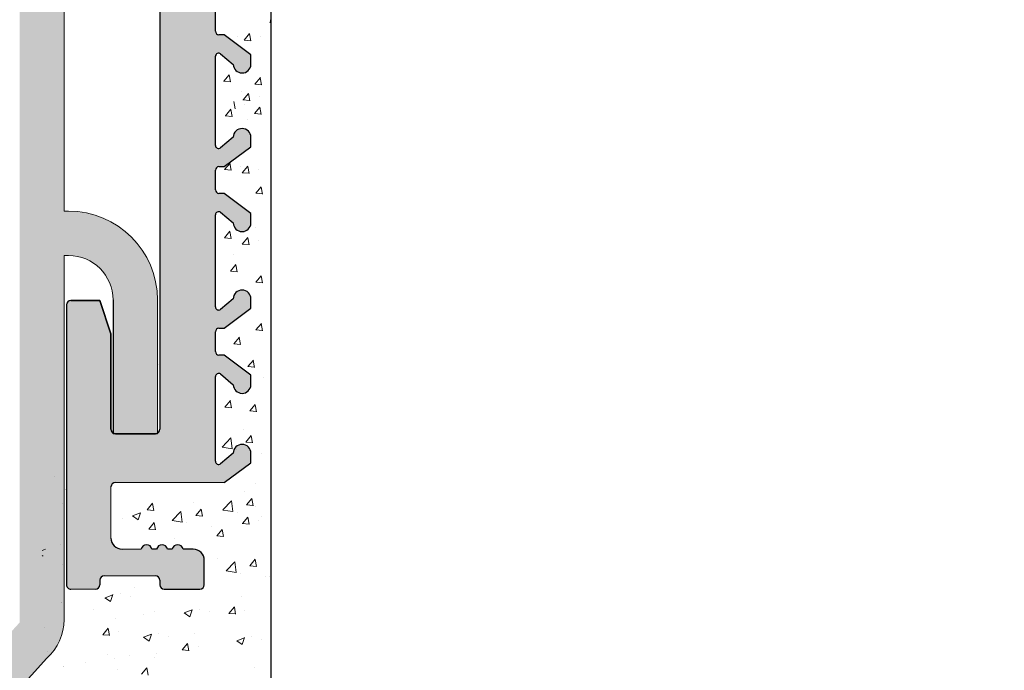
# Model space of a CAD drawing. Units: millimetres. Extents: x -650 to 1435, y 1013 to 1230.
# Drawn here: x 662 to 707, y 1114 to 1143 of the extents above; entities that cross this region are included whole.
import ezdxf

# ---------------------------------------------------------------- set-up
doc = ezdxf.new("R2010")
doc.units = ezdxf.units.MM
for name, color, linetype, lineweight in [('1', 7, 'Continuous', 20), ('Lienen Montagebügel', 7, 'Continuous', 20), ('Lienen Ziegel', 7, 'Continuous', 15), ('Montagebügel Lienen', 255, 'Continuous', 0), ('Putz Sch', 252, 'Continuous', 20), ('Schrafur Montageb', 253, 'Continuous', 20)]:
    doc.layers.add(name, color=color, linetype=linetype, lineweight=lineweight)

# ---------------------------------------------------------------- blocks, each defined once
blk = doc.blocks.new('Körper 19')
at = {"layer": 'Schrafur Montageb'}
h = blk.add_hatch(color=256, dxfattribs=at)
edge = h.paths.add_edge_path()
edge.add_line((-1559.897671424365, 1239.113666904856), (-1559.897671424366, 1235.552132338964))
edge.add_line((-1559.897671424366, 1235.552132338964), (-1557.999533163156, 1237.019013922803))
edge.add_arc((-1557.871118232301, 1236.865685499041), 0.2, 359.64631476267124, 129.9466957772412, ccw=False)
edge.add_line((-1557.671122042847, 1236.864450912414), (-1557.671122042848, 1239.616293996406))
edge.add_line((-1557.671122042848, 1239.616293996406), (-1553.677078865422, 1244.008459430603))
edge.add_arc((-1555.230991738903, 1245.749073825543), 2.333320314539521, 311.756505881126, 359.9999999999992)
edge.add_line((-1552.897671424364, 1245.749073825543), (-1552.897671424362, 1262.139408693621))
edge.add_line((-1552.897671424362, 1262.139408693621), (-1552.697671424364, 1262.139408693621))
edge.add_arc((-1552.697671424364, 1260.139408693621), 2, 360, 90, ccw=False)
edge.add_line((-1550.697671424364, 1260.139408693621), (-1550.697671424364, 1254.116293996405))
edge.add_line((-1550.697671424364, 1254.116293996405), (-1548.697671424364, 1254.116293996405))
edge.add_line((-1548.697671424364, 1254.116293996405), (-1548.697671424364, 1260.139408693621))
edge.add_arc((-1552.697671424364, 1260.139408693621), 4, 0, 89.99999999994789)
edge.add_line((-1552.697671424364, 1264.139408693621), (-1552.897671424368, 1264.139408693621))
edge.add_line((-1552.897671424368, 1264.139408693621), (-1552.897671424368, 1292.116293996405))
edge.add_line((-1552.897671424368, 1292.116293996405), (-1552.697671424365, 1292.116293996405))
edge.add_arc((-1552.697671424365, 1296.116293996405), 4, 270, 0)
edge.add_line((-1548.697671424365, 1296.116293996405), (-1548.697671424364, 1302.116293996405))
edge.add_line((-1548.697671424364, 1302.116293996405), (-1550.697671424364, 1302.116293996406))
edge.add_line((-1550.697671424364, 1302.116293996405), (-1550.697671424365, 1296.116293996405))
edge.add_arc((-1552.697671424365, 1296.116293996405), 2, 270, 360, ccw=False)
edge.add_line((-1552.697671424365, 1294.116293996405), (-1552.897671424364, 1294.116293996405))
edge.add_line((-1552.897671424364, 1294.116293996405), (-1552.897671424364, 1304.616293996404))
edge.add_arc((-1554.897671424365, 1304.616293996404), 2.000000000001819, 0, 89.99999999989578)
edge.add_line((-1554.897671424365, 1306.616293996406), (-1598.655963164762, 1306.616293996406))
edge.add_arc((-1598.655963164762, 1306.316293996406), 0.3, 319.88333052252324, 90, ccw=False)
edge.add_line((-1598.426542974067, 1306.122990152414), (-1599.656038411232, 1304.616293996404))
edge.add_line((-1599.656038411232, 1304.616293996404), (-1554.897671424366, 1304.616293996404))
edge.add_line((-1554.897671424366, 1304.616293996404), (-1554.897671424364, 1245.616293996406))
edge.add_line((-1554.897671424364, 1245.616293996406), (-1559.224231322333, 1240.892010562909))
edge.add_arc((-1556.491339656845, 1238.840408953677), 3.417274647770389, 143.1041764939771, 175.413520341041)
edge = h.paths.add_edge_path()
edge.add_line((-1608.00213851252, 1304.616293996404), (-1652.897671424363, 1304.616293996404))
edge.add_line((-1652.897671424363, 1304.616293996404), (-1652.897671424363, 1306.616293996406))
edge.add_line((-1652.897671424363, 1306.616293996406), (-1609.139379683979, 1306.616293996406))
edge.add_arc((-1609.140614270508, 1306.416297806952), 0.2, 89.64631476264404, 219.9466957772101)
edge.add_line((-1609.293942694271, 1306.287882876096), (-1608.00213851252, 1304.616293996404))
h.paths.add_polyline_path([(-1559.897671424369, 1227.565978652513), (-1559.897671424371, 1221.616293996405)], flags=17)
edge = h.paths.add_edge_path()
edge.add_line((-1557.671122042847, 1226.365667907225), (-1557.671122042847, 1221.616293996405))
edge.add_line((-1559.897671424371, 1221.616293996405), (-1557.671122042848, 1221.616293996405))
edge.add_line((-1609.157215343121, 1306.616293996406), (-1609.139379683954, 1306.616293996406))
edge.add_line((-1558.164425886838, 1226.151614202601), (-1559.897671424369, 1227.565978652513))
edge.add_arc((-1557.971122042846, 1226.381034393295), 0.3, 229.8833305225409, 3.511332368335722e-12)
edge.add_line((-1559.897671424369, 1227.565978652513), (-1559.897671424371, 1221.616293996405))
edge.add_line((-1652.897671424363, 1306.616293996406), (-1652.897671424363, 1304.616293996404))
at = {"layer": 'Lienen Montagebügel'}
for p, q in [((-1552.897671424368, 1292.116293996405), (-1552.897671424368, 1264.139408693621)), ((-1552.897671424368, 1264.139408693621), (-1552.697671424364, 1264.139408693621)), ((-1552.897671424362, 1262.139408693621), (-1552.697671424364, 1262.139408693621)), ((-1552.897671424362, 1262.139408693621), (-1552.897671424364, 1245.749073825543)), ((-1550.697671424364, 1260.139408693621), (-1550.697671424364, 1254.116293996405)), ((-1548.697671424364, 1260.139408693621), (-1548.697671424364, 1254.116293996405)), ((-1550.697671424364, 1254.116293996405), (-1548.697671424364, 1254.116293996405)), ((-1553.677078865422, 1244.008459430603), (-1557.671122042848, 1239.616293996406))]:
    blk.add_line(p, q, dxfattribs=at)
for centre, radius, start, end in [((-1552.697671424364, 1260.139408693621), 4, 5.211020790109826e-11, 90), ((-1552.697671424364, 1260.139408693621), 2, 0, 90), ((-1555.230991738903, 1245.749073825543), 2.333320314539521, 311.7565058811269, 0)]:
    blk.add_arc(centre, radius, start, end, dxfattribs=at)
blk = doc.blocks.new('Körper 21')
at = {"layer": 'Lienen Montagebügel'}
blk.add_blockref('Körper 19', (0, 0), dxfattribs=at)
at = {"layer": 'Lienen Ziegel'}
blk.add_blockref('Körper 19', (0, 0), dxfattribs=at)

msp = doc.modelspace()

# ---------------------------------------------------------------- hatches: boundary and pattern name
at = {"layer": '1'}
h = msp.add_hatch(dxfattribs=at)
h.set_pattern_fill('JIS_WOOD', color=256, scale=0.01, style=0)
h.set_pattern_definition([(45, (-20299.69940138258, -2530.847869546603), (-0.004999999991609842, 0.004999999991609843), [])])
edge = h.paths.add_edge_path()
edge.add_line((666.1470861058924, 1118.250122621644), (668.4470861058917, 1118.250122621644))
edge.add_arc((668.4470861058917, 1118.050122621645), 0.1999999999998181, 2.0838797354372218e-10, 90, ccw=False)
edge.add_line((668.6470861058924, 1118.050122621645), (668.6470861058924, 1117.850122621646))
edge.add_arc((668.8470861058931, 1117.850122621646), 0.1999999999998181, 180, 270)
edge.add_line((668.8470861058931, 1117.650122621646), (670.4470861058917, 1117.650122621646))
edge.add_arc((670.4470861058917, 1117.850122621646), 0.1999999999998181, 270, 0)
edge.add_line((670.6470861058924, 1117.850122621646), (670.6470861058888, 1118.950122621647))
edge.add_arc((670.1470861058888, 1118.950122621647), 0.5, 0, 90)
edge.add_line((670.1470861058888, 1119.450122621647), (669.6920350801674, 1119.450122621645))
edge.add_arc((669.4470861058917, 1119.400122621646), 0.2500000000001105, 11.53695903274648, 168.4630409671511)
edge.add_line((669.2021371316123, 1119.450122621647), (668.9920350801704, 1119.450122621647))
edge.add_arc((668.747086105891, 1119.400122621646), 0.2500000000002014, 11.53695903284861, 168.4630409672532)
edge.add_line((668.5021371316116, 1119.450122621645), (668.2920350801696, 1119.450122621645))
edge.add_arc((668.0470861058902, 1119.400122621646), 0.2500000000002014, 11.53695903284861, 168.4630409672532)
edge.add_line((667.8021371316145, 1119.450122621645), (666.9470861058917, 1119.450122621645))
edge.add_arc((666.9470861058917, 1119.950122621645), 0.5, 180, 270, ccw=False)
edge.add_line((666.4470861058917, 1119.950122621645), (666.4470861058917, 1122.250122622315))
edge.add_arc((666.647086105896, 1122.250122622315), 0.2000000000007276, 90.00000000020839, 180, ccw=False)
edge.add_line((666.647086105896, 1122.450122622316), (671.5450013237323, 1122.450122622314))
edge.add_line((671.5450013237323, 1122.450122622314), (672.7468607185119, 1123.344078994256))
edge.add_line((672.7468607185119, 1123.344078994256), (672.7468607202472, 1123.766228713859))
edge.add_arc((672.3471316196565, 1123.766228713893), 0.3997291005907755, 0, 178.9064309719267)
edge.add_line((671.9474753254954, 1123.773857632284), (671.3762999732289, 1123.294186884229))
edge.add_arc((671.2919770700764, 1123.412137473644), 0.1449920464685373, 182.109536158655, 305.5609850753886, ccw=False)
edge.add_line((671.1470832874666, 1123.406800311515), (671.1470759596896, 1127.220305120001))
edge.add_arc((671.2971034570191, 1127.208636479704), 0.1504805871901634, 59.6985643261209, 175.5526778038851, ccw=False)
edge.add_line((671.37302832562, 1127.338558846709), (671.9479865792646, 1126.85324779925))
edge.add_arc((672.3475228631405, 1126.865661973615), 0.3997291005909799, 181.7796907569978, 357.5461834492185)
edge.add_line((672.7468854347617, 1126.848547937039), (672.7468854347617, 1127.282700909126))
edge.add_line((672.7468854347617, 1127.282700909126), (671.544587774014, 1128.187050481343))
edge.add_line((671.544587774014, 1128.187050481343), (671.3070758569202, 1128.187050246313))
edge.add_arc((671.3070758569202, 1128.347050246314), 0.1600000000000819, 179.9999999999951, 270.00000000020356, ccw=False)
edge.add_line((671.1470758569167, 1128.347050246314), (671.1470759596859, 1129.239543099969))
edge.add_arc((671.3053810026222, 1129.241409949496), 0.1583160501850945, 89.99999999897511, 180.675642663974, ccw=False)
edge.add_line((671.3053810026258, 1129.399725999682), (671.545001323736, 1129.39972599968))
edge.add_line((671.545001323736, 1129.39972599968), (672.7468607185119, 1130.293682371621))
edge.add_line((672.7468607185119, 1130.293682371621), (672.7468607202509, 1130.71583209122))
edge.add_arc((672.3471316196601, 1130.71583209126), 0.3997291005907755, 0, 178.9064309726302)
edge.add_line((671.947475325499, 1130.723461009651), (671.376299973218, 1130.243790261583))
edge.add_arc((671.2919770700801, 1130.361740851008), 0.144992046468531, 182.1095361486459, 305.560985069294, ccw=False)
edge.add_line((671.1470832874666, 1130.356403688903), (671.1470819101569, 1134.50445540435))
edge.add_arc((671.2971094074865, 1134.492786764063), 0.1504805871902063, 59.69856432658838, 175.5526778081412, ccw=False)
edge.add_line((671.373034276091, 1134.62270913107), (671.9479925297355, 1134.137398083608))
edge.add_arc((672.3475288136115, 1134.149812257961), 0.3997291005896896, 181.7796907552428, 357.5461834480104)
edge.add_line((672.7468913852326, 1134.132698221377), (672.7468913852326, 1134.566851193485))
edge.add_line((672.7468913852326, 1134.566851193485), (671.5445937244849, 1135.471200765701))
edge.add_line((671.5445937244849, 1135.471200765701), (671.3070818073911, 1135.471200530673))
edge.add_arc((671.3070818073875, 1135.631200530673), 0.1600000000000819, 179.9999999999072, 270.00000000061067, ccw=False)
edge.add_line((671.1470818073876, 1135.631200530673), (671.1470819101569, 1136.513655737218))
edge.add_arc((671.3053869530931, 1136.515522586745), 0.1583160501850945, 89.99999999897511, 180.675642663974, ccw=False)
edge.add_line((671.3053869530968, 1136.673838636932), (671.5450072742033, 1136.67383863693))
edge.add_line((671.5450072742033, 1136.67383863693), (672.7468666689792, 1137.567795008872))
edge.add_line((672.7468666689792, 1137.567795008872), (672.7468666707182, 1137.989944728475))
edge.add_arc((672.3471375701274, 1137.989944728515), 0.3997291005907755, 0, 178.9064309726302)
edge.add_line((671.9474812759663, 1137.997573646905), (671.3763059236962, 1137.517902898841))
edge.add_arc((671.2919830205474, 1137.635853488258), 0.1449920464684303, 182.1095361583671, 305.56098507418227, ccw=False)
edge.add_line((671.1470892379339, 1137.630516326129), (671.1470819101569, 1141.644021134617))
edge.add_arc((671.2971094074865, 1141.63235249432), 0.1504805871901811, 55.679945591977685, 175.5526778037988, ccw=False)
edge.add_line((671.3819526440684, 1141.756634561921), (671.9479925297319, 1141.276963813867))
edge.add_arc((672.3475288136078, 1141.289377988223), 0.3997291005916206, 181.7796907557557, 357.5461834578792)
edge.add_line((672.7468913852326, 1141.272263951708), (672.7468913852326, 1141.706416923741))
edge.add_line((672.7468913852326, 1141.706416923741), (671.5445937244849, 1142.610766495958))
edge.add_line((671.5445937244849, 1142.610766495958), (671.3070818073911, 1142.61076626093))
edge.add_arc((671.3070818073875, 1142.77076626093), 0.1600000000000819, 179.9999999999072, 270.00000000061067, ccw=False)
edge.add_line((671.1470818073876, 1142.77076626093), (671.1470819101569, 1143.653221465672))
edge.add_arc((671.3053869530968, 1143.655088315123), 0.1583160501869112, 89.9999999999884, 180.6756426359859, ccw=False)
edge.add_line((671.3053869530968, 1143.813404365309), (671.5450072742069, 1143.813404365307))
edge.add_line((671.5450072742069, 1143.813404365307), (672.7468666689829, 1144.707360737248))
edge.add_line((672.7468666689829, 1144.707360737248), (672.7468666707218, 1145.129510456894))
edge.add_arc((672.347137570131, 1145.129510456933), 0.399729100589866, 0, 178.9064309794579)
edge.add_line((671.94748127597, 1145.137139375277), (671.3763059236999, 1144.657468627217))
edge.add_arc((671.291983020551, 1144.775419216634), 0.1449920464679013, 182.1095361680303, 305.56098507388987, ccw=False)
edge.add_line((671.1470892379375, 1144.770082054481), (671.1470832874666, 1147.418098591224))
edge.add_arc((671.3346176591267, 1147.403512790851), 0.1881007339880809, 90.13484199985118, 175.5526778033035, ccw=False)
edge.add_line((671.3341749763322, 1147.591613003925), (671.4276802460272, 1147.591584046435))
edge.add_arc((671.4221989101761, 1147.441684230019), 0.1500000000142188, 44.98695801039878, 87.90581768301399, ccw=False)
edge.add_line((671.5282890679637, 1147.547726101112), (671.9103593567934, 1147.165481834681))
edge.add_arc((672.0927216260216, 1147.355597306126), 0.2634385881396555, 226.1924514566553, 310.5290188879532)
edge.add_line((672.2639127382326, 1147.155363710493), (672.6461570047622, 1147.537433999255))
edge.add_arc((672.752198875788, 1147.431343841491), 0.1499999999500795, 44.98695803373539, 134.9869579983433, ccw=False)
edge.add_line((672.8582890334847, 1147.537385712582), (673.1901952929338, 1147.150122622314))
edge.add_line((673.1901952929338, 1147.150122622314), (673.6033234864926, 1147.150122622314))
edge.add_arc((673.3502861444185, 1147.305594747786), 0.2969839697413001, 328.4324508722759, 357.9829706218903)
edge.add_line((673.6470861058888, 1147.295141941749), (673.6470861058888, 1153.660160270003))
edge.add_arc((673.4470861058917, 1153.660160270004), 0.1999999999998181, 0, 34.99999999818023)
edge.add_line((673.6109165147509, 1153.774875557268), (672.6832556970412, 1154.888590735168))
edge.add_arc((672.8470861058895, 1155.00330602245), 0.1999999999997023, 135.0000000001794, 215.0000000037147, ccw=False)
edge.add_line((672.7056647496547, 1155.144727378687), (673.0885074621301, 1155.527570091162))
edge.add_arc((672.9470861058917, 1155.668991447399), 0.1999999999999695, 315.0000000001612, 45.00000014576406)
edge.add_line((673.0885074617663, 1155.810412803996), (672.7056647500112, 1156.193255513806))
edge.add_arc((672.8470861058895, 1156.334676870403), 0.1999999999998087, 135.0000001457778, 225.0000001457548, ccw=False)
edge.add_line((672.7056647492946, 1156.47609822628), (673.0885074624866, 1156.858940941421))
edge.add_arc((672.9470861058917, 1157.000362297299), 0.2000000000004518, 315.0000001458009, 45.00000014545083)
edge.add_line((673.08850746177, 1157.141783653896), (672.7056647500112, 1157.524626363707))
edge.add_arc((672.8470861058895, 1157.666047720304), 0.2000000000001302, 135.0000001457594, 225.0000001454785, ccw=False)
edge.add_line((672.7056647492946, 1157.807469076182), (673.0885074624866, 1158.190311791322))
edge.add_arc((672.9470861058917, 1158.3317331472), 0.1999999999999695, 315.0000001457318, 44.99999985424062)
edge.add_line((673.0885074624866, 1158.473154503077), (672.7056647492946, 1158.855997218217))
edge.add_arc((672.8470861058931, 1158.997418574095), 0.2000000000001302, 134.9999998545537, 224.9999998544985, ccw=False)
edge.add_line((672.7056647500112, 1159.138839930692), (673.08850746177, 1159.521682640503))
edge.add_arc((672.9470861058917, 1159.663103997099), 0.1999999999998087, 314.9999998545907, 44.99999980088084)
edge.add_line((673.0885074626212, 1159.804525352845), (672.70566474916, 1160.187368068969))
edge.add_arc((672.8470861058895, 1160.328789424715), 0.1999999999999695, 134.9999998003327, 224.999999800563, ccw=False)
edge.add_line((672.7056647501458, 1160.470210781444), (673.0885074616353, 1160.853053490269))
edge.add_arc((672.9470861058917, 1160.994474846998), 0.1999999999994871, 314.999999800609, 45.00000014606802)
edge.add_line((673.0885074617663, 1161.135896203596), (672.7056647500112, 1161.518738913406))
edge.add_arc((672.8470861058895, 1161.660160270003), 0.1999999999998087, 135.0000001457778, 225.0000001457548, ccw=False)
edge.add_line((672.7056647492946, 1161.80158162588), (673.0885074624866, 1162.184424341021))
edge.add_arc((672.9470861058917, 1162.325845696899), 0.1999999999998087, 315.0000001457778, 45.00000014575943)
edge.add_line((673.0885074617663, 1162.467267053496), (672.7056647500112, 1162.850109763305))
edge.add_arc((672.8470861058895, 1162.991531119902), 0.1999999999998087, 135.0000001457778, 225.0000001457548, ccw=False)
edge.add_line((672.7056647492946, 1163.13295247578), (673.0885074624866, 1163.515795190922))
edge.add_arc((672.9470861058917, 1163.6572165468), 0.2000000000001302, 315.0000001455015, 45.00000019912842)
edge.add_line((673.0885074616353, 1163.798637903529), (672.7056647501458, 1164.181480612354))
edge.add_arc((672.8470861058895, 1164.322901969084), 0.2000000000001302, 135.0000001994462, 225.0000001993909, ccw=False)
edge.add_line((672.70566474916, 1164.464323324829), (673.0885074626212, 1164.847166040954))
edge.add_arc((672.9470861058917, 1164.988587396699), 0.1999999999998087, 315.0000001994831, 45.00000014577327)
edge.add_line((673.08850746177, 1165.130008753296), (672.7056647500112, 1165.512851463106))
edge.add_arc((672.8470861058895, 1165.654272819703), 0.2000000000001302, 135.0000001457594, 225.0000001454785, ccw=False)
edge.add_line((672.7056647492946, 1165.795694175582), (673.0885074624866, 1166.178536890722))
edge.add_arc((672.9470861058917, 1166.319958246599), 0.2000000000004518, 315.0000001458009, 45.00000014545083)
edge.add_line((673.08850746177, 1166.461379603196), (672.7056647500112, 1166.844222313007))
edge.add_arc((672.8470861058895, 1166.985643669603), 0.2000000000001302, 135.0000001457594, 225.0000001454785, ccw=False)
edge.add_line((672.7056647492946, 1167.127065025481), (673.0885074624866, 1167.509907740621))
edge.add_arc((672.9470861058917, 1167.651329096499), 0.1999999999998087, 315.0000001457778, 44.99999999984342)
edge.add_line((673.0885074621301, 1167.792750452736), (672.7056647496547, 1168.175593165213))
edge.add_arc((672.8470861058895, 1168.317014521449), 0.1999999999999695, 144.9999999984782, 224.9999999998388, ccw=False)
edge.add_line((672.6832556970376, 1168.431729808724), (673.6109165147545, 1169.605586142639))
edge.add_arc((673.4470861058917, 1169.720301429901), 0.1999999999998297, 325.0000000025208, 6.719875930996118e-10)
edge.add_line((673.6470861058888, 1169.720301429904), (673.6470861058888, 1178.950122622313))
edge.add_arc((673.8470861058931, 1178.950122622313), 0.2000000000007276, 90.00000000020839, 180, ccw=False)
edge.add_line((673.8470861058895, 1179.150122622313), (706.3868447187533, 1179.150122622313))
edge.add_arc((706.3970861058888, 1179.39991276221), 0.2500000000000998, 267.6521899778869, 1.667408469300032)
edge.add_line((706.6469802492511, 1179.407187177251), (706.6469802492511, 1189.900122622313))
edge.add_arc((706.3969802492475, 1189.900122622313), 0.2500000000009095, 0, 156.9999999999135)
edge.add_line((706.1668540358851, 1189.997805404435), (705.7794442993409, 1189.085125260053))
edge.add_arc((705.5953433286531, 1189.163271485751), 0.2000000000001089, 260.0000000001397, 336.9999999998997, ccw=False)
edge.add_line((705.5606136931174, 1188.966309935149), (705.390392293667, 1188.996324560566))
edge.add_arc((705.3469802492518, 1188.750122622313), 0.2499999999999127, 80.00000000015007, 170.0000000000312)
edge.add_line((705.1007783109972, 1188.793534666729), (705.0094384783488, 1188.275520734421))
edge.add_arc((704.8124769277465, 1188.310250369955), 0.2000000000007178, 260.00000000037596, 350.00000000007077, ccw=False)
edge.add_line((704.7777472922144, 1188.113288819352), (704.5903922936677, 1188.146324560566))
edge.add_arc((704.5469802492526, 1187.900122622313), 0.2499999999998468, 79.99999999993574, 169.9999999999305)
edge.add_line((704.3007783109979, 1187.94353466673), (704.2069498609135, 1187.411407083597))
edge.add_arc((704.0099883103112, 1187.44613671913), 0.1999999999989659, 262.7605606725599, 349.99999999991616, ccw=False)
edge.add_arc((703.9469802492504, 1186.950122622313), 0.3000000000003141, 82.76056067275594, 180.00000000002)
edge.add_line((703.6469802492511, 1186.950122622312), (703.6469802492475, 1181.600096566647))
edge.add_arc((703.4469802492504, 1181.600096566647), 0.2000000000007276, 270.00000000020844, 360, ccw=False)
edge.add_line((703.4469802492504, 1181.400096566647), (701.0469802492489, 1181.400096566647))
edge.add_arc((701.0469802492489, 1181.600096566647), 0.2000000000000455, 179.9999999996222, 269.9999999998046, ccw=False)
edge.add_line((700.8469802492482, 1181.600096566648), (700.8469802492518, 1181.855147592368))
edge.add_arc((700.7969802492489, 1182.100096566647), 0.2499999999999378, 281.5369590330737, 78.46304096693159)
edge.add_line((700.8469802492518, 1182.345045540925), (700.8469802492518, 1182.555147592369))
edge.add_arc((700.7969802492489, 1182.800096566647), 0.2499999999999378, 281.5369590330737, 78.46304096693159)
edge.add_line((700.8469802492518, 1183.045045540924), (700.8469802492518, 1183.255147592368))
edge.add_arc((700.7969802492489, 1183.500096566646), 0.2499999999999378, 281.5369590330737, 78.46304096693159)
edge.add_line((700.8469802492518, 1183.745045540925), (700.8469802492518, 1183.955147592369))
edge.add_arc((700.7969802492489, 1184.200096566646), 0.2499999999999378, 281.5369590330737, 78.46304096693159)
edge.add_line((700.8469802492518, 1184.445045540925), (700.8469802492518, 1185.150096566647))
edge.add_arc((700.3469802492518, 1185.150096566647), 0.5, 0, 90)
edge.add_line((700.3469802492518, 1185.650096566647), (699.2469802492496, 1185.650096566647))
edge.add_arc((699.2469802492496, 1185.450096566646), 0.1999999999998181, 90.00000000019541, 180.0000000000391)
edge.add_line((699.0469802492489, 1185.450096566646), (699.0469802492526, 1184.150096566645))
edge.add_arc((699.5469802492526, 1184.150096566647), 0.5, 180, 269.9999999999218)
edge.add_line((699.5469802492526, 1183.650096566647), (699.6469802492511, 1183.650096566647))
edge.add_arc((699.6469802492475, 1183.450096566646), 0.1999999999998181, 1.3017142919125035e-11, 89.99999999980457, ccw=False)
edge.add_line((699.8469802492518, 1183.450096566646), (699.8469802492518, 1181.850096566646))
edge.add_arc((699.6469802492475, 1181.850096566647), 0.2000000000007276, 269.99967828228506, 360, ccw=False)
edge.add_line((699.6469791262434, 1181.650096566651), (695.0066454499183, 1181.650122622315))
edge.add_arc((695.0066465729296, 1181.850122622312), 0.1999999999997877, 180.0000000000651, 269.999678281803, ccw=False)
edge.add_line((694.8066465729289, 1181.850122622312), (694.8066465729289, 1183.639446827064))
edge.add_line((694.8066465729289, 1183.639446827064), (695.4890656576836, 1184.651174726292))
edge.add_arc((695.4566465729304, 1185.150122622311), 0.4999999999999361, 273.7175613372117, 90.00000000041729)
edge.add_line((695.4566465729267, 1185.650122622311), (694.9566465729267, 1185.650122622311))
edge.add_line((694.9566465729267, 1185.650122622311), (693.8066465729289, 1183.945177508523))
edge.add_line((693.8066465729289, 1183.945177508523), (693.8066465729253, 1181.850122622312))
edge.add_arc((693.6066465729282, 1181.850122622312), 0.2000000000007276, 270.00000000020844, 360, ccw=False)
edge.add_line((693.6066465729282, 1181.650122622312), (692.006646572926, 1181.650122622312))
edge.add_arc((692.006646572926, 1181.850122622312), 0.1999999999998181, 180.000000000013, 269.9999999998046, ccw=False)
edge.add_line((691.8066465729253, 1181.850122622312), (691.8066465729289, 1183.945177508521))
edge.add_line((691.8066465729289, 1183.945177508521), (690.6566465729275, 1185.650122622311))
edge.add_line((690.6566465729275, 1185.650122622311), (690.1566465729275, 1185.650122622311))
edge.add_arc((690.1566465729275, 1185.150122622311), 0.5, 90, 266.2824386621622)
edge.add_line((690.1242274881706, 1184.651174726292), (690.8066465729289, 1183.639446827064))
edge.add_line((690.8066465729289, 1183.639446827064), (690.8066465729289, 1181.850122622312))
edge.add_arc((690.6066465729282, 1181.850122622312), 0.2000000000007276, 270.0000000001563, 360, ccw=False)
edge.add_line((690.6066465729282, 1181.650122622312), (685.7071727633565, 1181.650122622313))
edge.add_arc((685.7071727633565, 1181.850122622313), 0.1999999999998181, 180.0000000000651, 269.9999999998046, ccw=False)
edge.add_line((685.5071727633594, 1181.850122622312), (685.5071727633558, 1183.639446827066))
edge.add_line((685.5071727633558, 1183.639446827066), (686.1895918481105, 1184.651174726292))
edge.add_arc((686.1571727633609, 1185.150122622313), 0.4999999999999361, 273.7175613372117, 90.00000000041729)
edge.add_line((686.1571727633573, 1185.650122622313), (685.6571727633573, 1185.650122622313))
edge.add_line((685.6571727633573, 1185.650122622313), (684.5071727633558, 1183.945177508523))
edge.add_line((684.5071727633558, 1183.945177508523), (684.5071727633558, 1181.850122622313))
edge.add_arc((684.3071727633551, 1181.850122622313), 0.2000000000007276, 270.00000000020844, 360, ccw=False)
edge.add_line((684.3071727633551, 1181.650122622313), (682.7071727633565, 1181.650122622313))
edge.add_arc((682.7071727633565, 1181.850122622313), 0.1999999999998181, 180.000000000013, 269.9999999998046, ccw=False)
edge.add_line((682.5071727633558, 1181.850122622313), (682.5071727633558, 1183.945177508523))
edge.add_line((682.5071727633558, 1183.945177508523), (681.357172763358, 1185.650122622313))
edge.add_line((681.357172763358, 1185.650122622313), (680.857172763358, 1185.650122622313))
edge.add_arc((680.857172763358, 1185.150122622313), 0.5, 90, 266.2824386621622)
edge.add_line((680.8247536786012, 1184.651174726292), (681.5071727633558, 1183.639446827066))
edge.add_line((681.5071727633558, 1183.639446827066), (681.5071727633594, 1182.350122622314))
edge.add_arc((681.3071727633551, 1182.350122622314), 0.2000000000007276, 270.00000000020844, 360, ccw=False)
edge.add_line((681.3071727633587, 1182.150122622313), (677.0969802492518, 1182.150122622313))
edge.add_arc((677.0969802492518, 1182.350122622314), 0.1999999999998181, 179.9999999999349, 269.9999999998046, ccw=False)
edge.add_line((676.8969802492547, 1182.350122622314), (676.8969802492547, 1183.945177508523))
edge.add_line((676.8969802492547, 1183.945177508523), (675.7469802492533, 1185.650122622313))
edge.add_line((675.7469802492533, 1185.650122622313), (675.2469802492533, 1185.650122622313))
edge.add_arc((675.2469802492533, 1185.150122622313), 0.5, 90, 266.2824386621622)
edge.add_line((675.2145611644964, 1184.651174726292), (675.8969802492547, 1183.600122622313))
edge.add_line((675.8969802492547, 1183.600122622313), (675.8969802492547, 1182.350122622314))
edge.add_arc((675.696980249254, 1182.350122622314), 0.1999999999998181, 269.99999999979156, 360, ccw=False)
edge.add_line((675.696980249254, 1182.150122622313), (670.8470861058895, 1182.150122622313))
edge.add_arc((670.8470861058895, 1182.350122622314), 0.1999999999998181, 180.000000000013, 269.9999999998046, ccw=False)
edge.add_line((670.6470861058888, 1182.350122622314), (670.6470861058888, 1183.600122622312))
edge.add_line((670.6470861058888, 1183.600122622312), (671.3295051906434, 1184.651174726292))
edge.add_arc((671.2970861058939, 1185.150122622313), 0.4999999999999361, 273.7175613372117, 90.00000000041729)
edge.add_line((671.2970861058902, 1185.650122622313), (670.7970861058902, 1185.650122622313))
edge.add_line((670.7970861058902, 1185.650122622313), (669.6469802492511, 1183.945177508524))
edge.add_line((669.6469802492511, 1183.945177508524), (669.6469802492511, 1177.145103798468))
edge.add_arc((667.6469802492511, 1177.145103798468), 2, 270.0000000127149, 360, ccw=False)
edge.add_line((667.6469802496986, 1175.145103798468), (664.6470861058451, 1175.145103797796))
edge.add_arc((664.6470861058888, 1174.945103797797), 0.1999999999998181, 90.00000001270186, 179.999999999987)
edge.add_line((664.4470861058917, 1174.945103797797), (664.4470861058917, 1166.850122621644))
edge.add_arc((664.6470861058888, 1166.850122621644), 0.1999999999998181, 180, 270.0000000002084)
edge.add_line((664.6470861058924, 1166.650122621644), (665.9470861058917, 1166.650122621644))
edge.add_line((665.9470861058917, 1166.650122621644), (666.4470861058917, 1168.150122621644))
edge.add_line((666.4470861058917, 1168.150122621644), (666.4470861058917, 1172.450122621644))
edge.add_arc((666.6470861058888, 1172.450122621644), 0.1999999999998181, 89.99999999979161, 180, ccw=False)
edge.add_line((666.6470861058924, 1172.650122621644), (668.447086105888, 1172.650122621644))
edge.add_arc((668.447086105888, 1172.450122621644), 0.1999999999998181, 360, 90, ccw=False)
edge.add_line((668.6470861058888, 1172.450122621644), (668.6470861058888, 1124.850122621644))
edge.add_arc((668.4470861058917, 1124.850122621644), 0.2000000000007276, 270.00000000020844, 360, ccw=False)
edge.add_line((668.4470861058917, 1124.650122621644), (666.6470861058888, 1124.650122621644))
edge.add_arc((666.6470861058888, 1124.850122621644), 0.1999999999998181, 180.0000000000391, 270.0000000001954, ccw=False)
edge.add_line((666.4470861058917, 1124.850122621643), (666.4470861058917, 1129.150122621644))
edge.add_line((666.4470861058917, 1129.150122621644), (665.9470861058917, 1130.650122621644))
edge.add_line((665.9470861058917, 1130.650122621644), (664.6470861058924, 1130.650122621644))
edge.add_arc((664.6470861058924, 1130.450122621644), 0.2000000000000455, 90.00000000019541, 180.0000000000391)
edge.add_line((664.4470861058917, 1130.450122621643), (664.4470861058917, 1117.850122621646))
edge.add_arc((664.647086105896, 1117.850122621646), 0.1999999999998181, 180, 270.0000000002084)
edge.add_line((664.647086105896, 1117.650122621646), (665.7470861058946, 1117.650122621646))
edge.add_arc((665.7470861058946, 1117.850122621646), 0.1999999999998181, 270, 0)
edge.add_line((665.9470861058917, 1117.850122621646), (665.9470861058917, 1118.050122621645))
edge.add_arc((666.1470861058924, 1118.050122621645), 0.1999999999998181, 90.00000000020839, 180, ccw=False)
edge = h.paths.add_edge_path(flags=17)
edge.add_line((668.5021371316116, 1119.450122621645), (668.2920350801696, 1119.450122621645))

# ---------------------------------------------------------------- linework, layer by layer
for p, q in [((673.6470861058924, 1178.950122622313), (673.6470861058924, 1064.13900244113)), ((673.6470861058924, 1178.950122622314), (673.6470861058924, 1064.13900244113)), ((668.6470861058888, 1172.450122621644), (668.6470861058888, 1124.850122621644)), ((671.1470818073876, 1142.77076626093), (671.1470819101569, 1143.653221465672)), ((671.5445937244849, 1142.610766495958), (671.3070818073911, 1142.61076626093)), ((672.7468913852326, 1141.706416923741), (671.5445937244849, 1142.610766495958)), ((671.1470892379339, 1137.630516326129), (671.1470819101569, 1141.644021134617)), ((671.3819526440684, 1141.756634561921), (671.9479925297319, 1141.276963813867)), ((672.7468913852326, 1141.272263951708), (672.7468913852326, 1141.706416923741)), ((671.9474812759663, 1137.997573646905), (671.3763059236962, 1137.517902898841)), ((672.7468666689792, 1137.567795008872), (672.7468666707182, 1137.989944728475)), ((671.5450072742033, 1136.67383863693), (672.7468666689792, 1137.567795008872)), ((671.3053869530968, 1136.673838636932), (671.5450072742033, 1136.67383863693)), ((671.1470818073876, 1135.631200530673), (671.1470819101569, 1136.513655737218)), ((671.5445937244849, 1135.471200765701), (671.3070818073911, 1135.471200530673)), ((672.7468913852326, 1134.566851193485), (671.5445937244849, 1135.471200765701)), ((671.1470832874666, 1130.356403688903), (671.1470819101569, 1134.50445540435)), ((671.373034276091, 1134.62270913107), (671.9479925297355, 1134.137398083608)), ((672.7468913852326, 1134.132698221377), (672.7468913852326, 1134.566851193485)), ((664.4470861058917, 1130.450122621643), (664.4470861058917, 1122.850122621644)), ((664.4470861058917, 1130.450122621643), (664.4470861058917, 1117.850122621646)), ((664.6470861058888, 1130.650122621644), (665.9470861058917, 1130.650122621644)), ((665.9470861058917, 1130.650122621644), (664.6470861058924, 1130.650122621644)), ((665.9470861058917, 1130.650122621644), (666.4470861058917, 1129.150122621644)), ((666.4470861058917, 1129.150122621644), (665.9470861058917, 1130.650122621644)), ((666.5389176063663, 1130.682644243323), (666.5389176063663, 1124.659529546107)), ((671.947475325499, 1130.723461009651), (671.376299973218, 1130.243790261583)), ((672.7468607185119, 1130.293682371621), (672.7468607202509, 1130.71583209122)), ((671.545001323736, 1129.39972599968), (672.7468607185119, 1130.293682371621)), ((666.4470861058917, 1129.150122621644), (666.4470861058917, 1124.850122621644)), ((666.4470861058917, 1124.850122621643), (666.4470861058917, 1129.150122621644)), ((671.1470758569167, 1128.347050246314), (671.1470759596859, 1129.239543099969)), ((671.3053810026258, 1129.399725999682), (671.545001323736, 1129.39972599968)), ((671.544587774014, 1128.187050481343), (671.3070758569202, 1128.187050246313)), ((672.7468854347617, 1127.282700909126), (671.544587774014, 1128.187050481343)), ((671.1470832874666, 1123.406800311515), (671.1470759596896, 1127.220305120001)), ((671.37302832562, 1127.338558846709), (671.9479865792646, 1126.85324779925)), ((672.7468854347617, 1126.848547937039), (672.7468854347617, 1127.282700909126)), ((666.6470861063617, 1124.650122621644), (668.447086106361, 1124.650122621644)), ((666.6470861063617, 1124.650122621644), (668.447086106361, 1124.650122621644)), ((666.6470861063617, 1124.650122621644), (668.447086106361, 1124.650122621644)), ((666.6470861058888, 1124.650122621644), (668.4470861058917, 1124.650122621644)), ((668.4470861058917, 1124.650122621644), (666.6470861058888, 1124.650122621644)), ((671.9474753254954, 1123.773857632284), (671.3762999732289, 1123.294186884229)), ((672.7468607185119, 1123.344078994256), (672.7468607202472, 1123.766228713859)), ((671.5450013237323, 1122.450122622314), (672.7468607185119, 1123.344078994256)), ((668.5021371316116, 1119.450122621645), (668.2920350801696, 1119.450122621645)), ((668.5021371316116, 1119.450122621645), (668.2920350801696, 1119.450122621645)), ((669.2021371316123, 1119.450122621647), (668.9920350801704, 1119.450122621647)), ((670.1470861058888, 1119.450122621647), (669.6920350801674, 1119.450122621645)), ((670.6470861058924, 1117.850122621646), (670.6470861058888, 1118.950122621647)), ((665.9470861058917, 1118.050122621645), (665.9470861058917, 1117.850122621646)), ((668.6470861058924, 1118.050122621645), (668.6470861058924, 1117.850122621646)), ((668.8470861058931, 1117.650122621646), (670.4470861058917, 1117.650122621646))]:
    msp.add_line(p, q)
at = {"lineweight": 0}
msp.add_line((666.6470861063617, 1124.650122621645), (668.447086106361, 1124.650122621645), dxfattribs=at)
for centre, radius, start, end in [((673.3866176774072, 1143.294702586618), 0.2605086827170662, 326.2899077644818, 358.9927485639578), ((671.3070818073875, 1142.77076626093), 0.1600000000000819, 180, 270.0000000006107), ((671.2971094074865, 1141.63235249432), 0.1504805871901811, 55.67994559199037, 175.5526778037124), ((672.3475288136078, 1141.289377988223), 0.3997291005916206, 181.7796907557234, 357.5461834578507), ((672.3471375701274, 1137.989944728515), 0.3997291005907755, 0, 178.9064309669688), ((671.2919830205474, 1137.635853488258), 0.1449920464684303, 182.1095361582485, 305.5609850742345), ((671.3053869530931, 1136.515522586745), 0.1583160501850945, 89.9999999989714, 180.675642663974), ((671.3070818073875, 1135.631200530673), 0.1600000000000819, 180, 270.0000000006107), ((671.2971094074865, 1134.492786764063), 0.1504805871902063, 59.69856432665379, 175.5526778080549), ((672.3475288136115, 1134.149812257961), 0.3997291005896896, 181.7796907552102, 357.5461834480523), ((672.3471316196601, 1130.71583209126), 0.3997291005907755, 0, 178.9064309669688), ((664.6470861058888, 1130.450122621644), 0.1999999999998181, 90, 180), ((664.6470861058924, 1130.450122621644), 0.2000000000000455, 90.00000000019541, 180), ((671.2919770700801, 1130.361740851008), 0.144992046468531, 182.1095361485364, 305.5609850693463), ((671.3053810026222, 1129.241409949496), 0.1583160501850945, 89.9999999989714, 180.675642663974), ((671.3070758569202, 1128.347050246314), 0.1600000000000819, 180, 270.0000000002036), ((671.2971034570191, 1127.208636479704), 0.1504805871901634, 59.69856432614273, 175.5526778038851), ((672.3475228631405, 1126.865661973615), 0.3997291005909799, 181.7796907569652, 357.5461834492341), ((666.6470861058888, 1124.850122621644), 0.1999999999998181, 180, 270), ((666.6470861058888, 1124.850122621644), 0.1999999999998181, 180, 270.0000000001954), ((668.4470861058917, 1124.850122621644), 0.2000000000007276, 270.0000000001954, 0), ((672.3471316196565, 1123.766228713893), 0.3997291005907755, 0, 178.9064309669688), ((671.2919770700764, 1123.412137473644), 0.1449920464685373, 182.1095361586058, 305.5609850753886), ((666.647086105896, 1122.250122622315), 0.2000000000007276, 90.00000000019541, 180), ((666.9470861058917, 1119.950122621645), 0.5, 180, 270), ((668.0470861058902, 1119.400122621646), 0.2500000000002014, 11.53695903284861, 168.4630409672587), ((668.747086105891, 1119.400122621646), 0.2500000000002014, 11.53695903284861, 168.4630409672587), ((669.4470861058917, 1119.400122621646), 0.2500000000001105, 11.53695903274648, 168.4630409671462), ((670.1470861058888, 1118.950122621647), 0.5, 0, 90), ((666.1470861058924, 1118.050122621645), 0.1999999999998181, 90.00000000019541, 180), ((668.4470861058917, 1118.050122621645), 0.1999999999998181, 0, 90), ((664.647086105896, 1117.850122621646), 0.1999999999998181, 180, 270.0000000001954), ((665.7470861058946, 1117.850122621646), 0.1999999999998181, 270, 0), ((668.8470861058931, 1117.850122621646), 0.1999999999998181, 180, 270), ((670.4470861058917, 1117.850122621646), 0.1999999999998181, 270, 0)]:
    msp.add_arc(centre, radius, start, end)
at = {"layer": '1'}
for p, q in [((666.647086105896, 1122.450122622316), (671.5450013237323, 1122.450122622314)), ((666.4470861058917, 1122.250122622315), (666.4470861058917, 1119.950122621645)), ((666.9470861058917, 1119.450122621645), (667.8021371316145, 1119.450122621645)), ((666.1470861058924, 1118.250122621644), (668.4470861058917, 1118.250122621644)), ((664.647086105896, 1117.650122621646), (665.7470861058946, 1117.650122621646))]:
    msp.add_line(p, q, dxfattribs=at)
at = {"layer": 'Lienen Montagebügel'}
msp.add_line((666.5385518046614, 1124.650135578678), (668.5385518046614, 1124.650135578678), dxfattribs=at)
at = {"layer": 'Montagebügel Lienen'}
for p, q in [((666.5385518046614, 1124.650135578678), (668.5385518046614, 1124.650135578678)), ((666.5389176063663, 1124.659529546107), (668.5389176063663, 1124.659529546107))]:
    msp.add_line(p, q, dxfattribs=at)
at = {"layer": 'Putz Sch'}
for p, q in [((672.119252320871, 1142.515177977026), (672.119252320871, 1142.515177977026)), ((672.4346620994702, 1142.369570644362), (672.7383022434487, 1142.343005573972)), ((672.4380628376393, 1142.369482286275), (672.6829649169276, 1142.661345219103)), ((672.7381396721803, 1142.334777933027), (672.6794041109943, 1142.653206219855)), ((673.1587921999535, 1142.515177977026), (673.1587921999535, 1142.515177977026)), ((671.5152365354015, 1140.522454131528), (671.8188766793801, 1140.495889061138)), ((671.518649182487, 1140.522361726366), (671.763551261779, 1140.814224659195)), ((671.8186843228405, 1140.487654835904), (671.7599487616544, 1140.806083122732)), ((672.9240293932462, 1140.38768913957), (673.1689314725381, 1140.679552072399)), ((673.2240645335996, 1140.352982249108), (673.1653289724136, 1140.671410535936)), ((672.3103951658895, 1140.065578785387), (672.3103951658895, 1140.065578785387)), ((672.9206167461607, 1140.387781544732), (673.2242568901393, 1140.361216474342)), ((672.9636862738271, 1140.424338234387), (672.9636862738271, 1140.424338234387)), ((672.3842713921777, 1139.675748853266), (672.6879115361562, 1139.649183782877)), ((672.3876721303468, 1139.675660495179), (672.6325742096351, 1139.967523428007)), ((672.6877489648878, 1139.640956141932), (672.6290134037017, 1139.95938442876)), ((673.108401492661, 1139.821356185931), (673.108401492661, 1139.821356185931)), ((671.5956552987309, 1138.964013231281), (671.8405573780228, 1139.25587616411)), ((671.8956904390843, 1138.929306340818), (671.8369548778983, 1139.247734627646)), ((672.0344578569502, 1139.282196692932), (671.9757222957642, 1139.60062497976)), ((672.4551103847234, 1139.462596736931), (672.4551103847234, 1139.462596736931)), ((672.9047791034764, 1139.060207519876), (673.1496811827683, 1139.352070452705)), ((673.2048142438298, 1139.025500629415), (673.1460786826437, 1139.343928916243)), ((671.5922426516454, 1138.964105636443), (671.8958827956203, 1138.937540566053)), ((672.6114143183231, 1138.800424206202), (672.6114143183231, 1138.800424206202)), ((672.9013664563909, 1139.060299925038), (673.2050066003694, 1139.033734854649)), ((671.5545430809298, 1136.544631749163), (671.8581832249083, 1136.518066678773)), ((671.5579438190989, 1136.544543391076), (671.8028458983872, 1136.836406323904)), ((671.8580206536399, 1136.509839037828), (671.7992850924538, 1136.828267324656)), ((672.2786731814131, 1136.690239081827), (672.2786731814131, 1136.690239081827)), ((672.3575809221957, 1136.400703241364), (672.602483001484, 1136.692566174192)), ((672.6576577567366, 1136.365998888117), (672.5989221955506, 1136.684427174945)), ((673.0783102845098, 1136.546398932116), (673.0783102845098, 1136.546398932116)), ((672.3541801840265, 1136.400791599451), (672.6578203280051, 1136.374226529062)), ((672.9623316865445, 1135.472102934691), (673.2072337658365, 1135.763965867519)), ((673.262366826898, 1135.437396044228), (673.2036312657119, 1135.755824331055)), ((672.958919039459, 1135.472195339853), (673.2625591834376, 1135.445630269463)), ((672.933595065676, 1133.936980916983), (672.933595065676, 1133.936980916983)), ((671.5535371763117, 1133.471352971535), (671.8571773202902, 1133.444787901145)), ((671.5569498233972, 1133.471260566373), (671.8018519026891, 1133.763123499202)), ((671.8569849637506, 1133.436553675912), (671.7982494025646, 1133.75498196274)), ((672.3575809221957, 1133.188303177776), (672.602483001484, 1133.480166110603)), ((672.4386035132966, 1133.717570462046), (672.4386035132966, 1133.717570462046)), ((672.6576577567366, 1133.153598824528), (672.5989221955506, 1133.472027111356)), ((672.3541801840265, 1133.188391535863), (672.6578203280051, 1133.161826465473)), ((673.0783102845098, 1133.333998868527), (673.0783102845098, 1133.333998868527)), ((671.9416163389587, 1132.696638482318), (671.9416163389587, 1132.696638482318)), ((671.8264753612102, 1131.970629518589), (672.0713774405021, 1132.262492451418)), ((672.1265105015636, 1131.935922628126), (672.0677749403776, 1132.254350914954)), ((671.8230627141247, 1131.970721923751), (672.1267028581033, 1131.944156853362)), ((672.9623316865445, 1131.47041892651), (673.2072337658365, 1131.762281859339)), ((673.262366826898, 1131.435712036048), (673.2036312657119, 1131.754140322876)), ((672.958919039459, 1131.470511331672), (673.2625591834376, 1131.443946261282)), ((672.9703485193941, 1129.32163345966), (673.215250598686, 1129.613496392488)), ((673.2703836597475, 1129.286926569197), (673.2116480985615, 1129.605354856024)), ((671.9781819750251, 1128.697356543739), (672.223084054317, 1128.989219476568)), ((672.9669358723086, 1129.321725864821), (673.2705760162835, 1129.295160794432)), ((671.9747693279396, 1128.697448948901), (672.2784094719182, 1128.670883878511)), ((672.2782171153785, 1128.662649653277), (672.2194815541925, 1128.981077940105)), ((668.6006282295466, 1127.777466103141), (668.6006282295466, 1127.777466103141)), ((668.6009940312551, 1127.78686007057), (668.6009940312551, 1127.78686007057)), ((672.6068096326317, 1127.668394345688), (672.9104497766102, 1127.641829275298)), ((672.6102222797172, 1127.668301940526), (672.8551243590091, 1127.960164873355)), ((672.9102574200706, 1127.633595050064), (672.8515218588846, 1127.952023336892)), ((673.3007282732333, 1127.168816746925), (673.3007282732333, 1127.168816746925)), ((671.575957212518, 1125.845309424115), (671.8208592918099, 1126.137172356944)), ((671.8759923528714, 1125.810602533654), (671.8172567916854, 1126.129030820482)), ((672.6920724896199, 1125.672159267572), (672.9369745689119, 1125.9640222004)), ((672.9921076299734, 1125.63745237711), (672.9333720687873, 1125.955880663937)), ((671.5725445654325, 1125.845401829277), (671.8761847094111, 1125.818836758888)), ((672.6886598425344, 1125.672251672734), (672.992299986513, 1125.645686602344)), ((672.4040218826858, 1124.856604906283), (672.4040218826858, 1124.856604906283)), ((672.5117050788258, 1124.271973865738), (672.7566071581177, 1124.563836798567)), ((672.8117402191792, 1124.237266975276), (672.7530046579932, 1124.555695262104)), ((671.4430372330398, 1124.04384130607), (671.8387107898316, 1124.456218180369)), ((671.8950838305545, 1123.973445075625), (671.8389590838606, 1124.455891448612)), ((672.5082924317403, 1124.2720662709), (672.8119325757189, 1124.245501200511)), ((664.4693345257083, 1123.820069092883), (664.4693345257083, 1123.820069092883)), ((664.4697003274132, 1123.829463060311), (664.4697003274132, 1123.829463060311)), ((671.4436318119015, 1124.04123563499), (671.8954302779175, 1123.971164341978)), ((672.1124457116757, 1123.939639857821), (672.1124457116757, 1123.939639857821)), ((673.2022110723419, 1123.772488672138), (673.2022110723419, 1123.772488672138)), ((663.8889136577282, 1122.713960150929), (663.8889136577282, 1122.713960150929)), ((672.938355023115, 1122.42571251319), (672.938355023115, 1122.42571251319)), ((664.4075624606967, 1122.12896831542), (664.4075624606967, 1122.12896831542)), ((664.4079282624016, 1122.138362282848), (664.4079282624016, 1122.138362282848)), ((672.4366280484655, 1122.027032048198), (672.4366280484655, 1122.027032048198)), ((664.2594636189542, 1121.51616397411), (664.2594636189542, 1121.51616397411)), ((664.2598294206628, 1121.525557941538), (664.2598294206628, 1121.525557941538)), ((668.0716394196543, 1121.222657858024), (668.3165414989462, 1121.514520790853)), ((668.3716745600077, 1121.187950967561), (668.3129389988217, 1121.506379254389)), ((670.1578333725529, 1121.549218695305), (670.1578333725529, 1121.549218695305)), ((671.4756433988196, 1121.214268447985), (671.8713169556113, 1121.626645322284)), ((671.9276899963343, 1121.143872217539), (671.8715652496403, 1121.626318590527)), ((672.5443112446055, 1121.442401007653), (672.7892133238975, 1121.734263940482)), ((672.844346384959, 1121.407694117191), (672.7856108237729, 1121.726122404019)), ((667.4149223421091, 1120.948034841181), (667.7706164846068, 1121.084573029958)), ((667.6662445261181, 1120.778333066056), (667.7692482004832, 1121.08531300525)), ((668.0682267725688, 1121.222750263186), (668.371866916551, 1121.196185192797)), ((669.1968487229069, 1120.736455095093), (669.5925222796986, 1121.148831969392)), ((669.6488953204216, 1120.666058864648), (669.5927705737276, 1121.148505237635)), ((670.2655165686929, 1120.964587654762), (670.5104186479848, 1121.256450587588)), ((670.5655517090463, 1120.929880764299), (670.5068161478603, 1121.248309051126)), ((671.4762379776812, 1121.211662776905), (671.9280364436972, 1121.141591483893)), ((672.1450518774554, 1121.110066999736), (672.1450518774554, 1121.110066999736)), ((672.54089859752, 1121.442493412815), (672.8445387414986, 1121.415928342426)), ((672.9337276489214, 1121.354915462285), (672.9337276489214, 1121.354915462285)), ((664.3312338430451, 1120.605054454739), (664.3312338430451, 1120.605054454739)), ((666.9842757596862, 1120.818747160267), (666.9842757596862, 1120.818747160267)), ((667.4135116206244, 1120.948194371763), (667.6662022727405, 1120.777752374786)), ((668.1486471882827, 1120.35690853221), (668.3935492675746, 1120.648771465039)), ((668.4486823286361, 1120.322201641747), (668.38994676745, 1120.640629928575)), ((669.1974433017685, 1120.733849424013), (669.6492417677846, 1120.663778131001)), ((669.8662572015428, 1120.632253646843), (669.8662572015428, 1120.632253646843)), ((670.2621039216074, 1120.964680059923), (670.5657440655859, 1120.938114989534)), ((672.354312767272, 1120.606326081164), (672.6579529112505, 1120.579761010774)), ((672.3577135054411, 1120.606237723077), (672.6026155847294, 1120.898100655906)), ((672.6577903399821, 1120.571533369829), (672.599054778796, 1120.889961656657)), ((673.0784428677553, 1120.751933413828), (673.0784428677553, 1120.751933413828)), ((673.2348172381217, 1120.942915814052), (673.2348172381217, 1120.942915814052)), ((664.3457903956814, 1120.437867537956), (664.3457903956814, 1120.437867537956)), ((668.1452345411972, 1120.357000937372), (668.4488746851757, 1120.330435866982)), ((670.956022562209, 1120.465102461161), (670.956022562209, 1120.465102461161)), ((671.2096828578478, 1120.049086517322), (671.4545849371398, 1120.340949450151)), ((671.5097179982013, 1120.01437962686), (671.4509824370152, 1120.332807913688)), ((664.1947966924317, 1119.679978424509), (664.1947966924317, 1119.679978424509)), ((669.3231670969953, 1119.944287663936), (669.3231670969953, 1119.944287663936)), ((671.2062702107623, 1120.049178922484), (671.5099103547373, 1120.022613852094)), ((663.351411647368, 1119.388199229488), (663.5022867746602, 1119.446114764638)), ((663.351411647368, 1119.170636187973), (663.397873880408, 1119.139297016074)), ((671.221705986286, 1119.052402971664), (671.221705986286, 1119.052402971664)), ((671.623404643834, 1118.474233917312), (672.0190782006257, 1118.886610791611)), ((672.0754512413487, 1118.403837686867), (672.0193264946547, 1118.886284059854)), ((672.6920724896199, 1118.702366476981), (672.9369745689119, 1118.99422940981)), ((672.9921076299734, 1118.667659586519), (672.9333720687873, 1118.986087873347)), ((664.2840183306698, 1118.746766760494), (664.2840183306698, 1118.746766760494)), ((671.6239992226956, 1118.471628246233), (672.0757976887116, 1118.401556953221)), ((672.2928131224699, 1118.370032469064), (672.2928131224699, 1118.370032469064)), ((672.6886598425344, 1118.702458882143), (672.992299986513, 1118.675893811753)), ((673.3825784831361, 1118.20288128338), (673.3825784831361, 1118.20288128338)), ((673.5825784831368, 1118.202881283381), (673.5825784831368, 1118.202881283381)), ((667.4885798012956, 1117.711879926037), (667.4885798012956, 1117.711879926037)), ((664.2222462656582, 1117.05566598303), (664.2222462656582, 1117.05566598303)), ((664.2226120673668, 1117.065059950458), (664.2226120673668, 1117.065059950458)), ((666.1774710536711, 1117.264435049317), (666.4301617057872, 1117.09399305234)), ((666.1788902288727, 1117.264266205525), (666.5345843713667, 1117.400804394302)), ((666.430200433716, 1117.094573795741), (666.533204108081, 1117.401553734934)), ((666.860731629663, 1117.436545605342), (666.860731629663, 1117.436545605342)), ((667.3126347959196, 1117.306729559156), (667.3126347959196, 1117.306729559156)), ((672.3324460871927, 1117.309001297918), (672.3324460871927, 1117.309001297918)), ((665.6719300287632, 1116.738933936409), (665.6719300287632, 1116.738933936409)), ((668.3837419320998, 1116.624359056556), (668.3837419320998, 1116.624359056556)), ((669.7452887037334, 1116.578777564693), (669.9979793558496, 1116.408335567715)), ((669.746707878935, 1116.578608720901), (670.102402021429, 1116.715146909678)), ((669.9980180837783, 1116.408916311118), (670.1010217581434, 1116.71589625031)), ((670.4285492797253, 1116.750888120717), (670.4285492797253, 1116.750888120717)), ((670.880452445982, 1116.621072074533), (670.880452445982, 1116.621072074533)), ((671.7564319437124, 1116.56032355871), (672.0013340230043, 1116.852186491538)), ((672.056508778257, 1116.525619205463), (671.997773217071, 1116.84404749229)), ((672.4771613060266, 1116.706019249461), (672.4771613060266, 1116.706019249461)), ((666.6542443458175, 1116.348426876335), (666.6542443458175, 1116.348426876335)), ((667.925970669502, 1116.515852823095), (667.925970669502, 1116.515852823095)), ((671.7530312055433, 1116.560411916797), (672.0566713495255, 1116.533846846407)), ((663.4459684322073, 1115.926049339358), (663.4459684322073, 1115.926049339358)), ((666.0782302023372, 1115.599749137127), (666.3231322816255, 1115.891612069955)), ((666.3783070368781, 1115.565044783879), (666.3195714756921, 1115.883473070707)), ((666.7989595646513, 1115.745444827878), (666.7989595646513, 1115.745444827878)), ((664.1604742006466, 1115.364565205568), (664.1604742006466, 1115.364565205568)), ((666.074829464168, 1115.599837495214), (666.3784696081466, 1115.573272424824)), ((667.9156393071435, 1115.481724029617), (668.1683299592596, 1115.31128203264)), ((667.917058482345, 1115.481555185826), (668.2727526248391, 1115.618093374602)), ((668.1683686871884, 1115.311862776042), (668.2713723615534, 1115.618842715234)), ((668.5988998831353, 1115.653834585642), (668.5988998831353, 1115.653834585642)), ((669.050803049392, 1115.524018539456), (669.050803049392, 1115.524018539456)), ((670.2220619958798, 1115.66276939171), (670.2220619958798, 1115.66276939171)), ((672.1037871975577, 1115.328656455382), (672.3564778496739, 1115.158214458405)), ((672.1052063727593, 1115.328487611591), (672.4609005152533, 1115.465025800367)), ((672.3565165776026, 1115.158795201807), (672.4595202519677, 1115.465775140999)), ((672.7870477735496, 1115.500767011407), (672.7870477735496, 1115.500767011407)), ((673.2389509398063, 1115.370950965221), (673.2389509398063, 1115.370950965221)), ((663.5901604869769, 1114.839087728002), (663.5901604869769, 1114.839087728002)), ((669.6426471142304, 1114.914180010589), (669.9462872582089, 1114.8876149402)), ((669.6460478523995, 1114.914091652503), (669.8909499316878, 1115.205954585331)), ((669.9461246869405, 1114.879387299255), (669.8873891257545, 1115.197815586083)), ((670.3667772147137, 1115.059787343254), (670.3667772147137, 1115.059787343254)), ((666.3019723903135, 1114.72451284815), (666.3019723903135, 1114.72451284815)), ((666.5895774192986, 1114.512241326733), (666.5895774192986, 1114.512241326733)), ((667.2788422937565, 1114.680831388175), (667.2788422937565, 1114.680831388175)), ((668.3924125992899, 1114.565715856635), (668.3924125992899, 1114.565715856635)), ((668.5135356594847, 1114.765535234308), (668.5135356594847, 1114.765535234308)), ((664.3162586660337, 1114.172301567508), (664.3162586660337, 1114.172301567508)), ((664.3166244677423, 1114.181695534937), (664.3166244677423, 1114.181695534937)), ((665.3178510956141, 1114.344815379972), (665.3178510956141, 1114.344815379972)), ((666.7371874996397, 1114.054344050416), (666.7371874996397, 1114.054344050416)), ((667.8163984558096, 1113.817038117427), (668.0613005350979, 1114.108901050255)), ((668.1164752903505, 1113.78233376418), (668.0577397291645, 1114.100762051008)), ((672.8936424317917, 1114.144375071665), (672.8936424317917, 1114.144375071665))]:
    msp.add_line(p, q, dxfattribs=at)

# ---------------------------------------------------------------- block references
at = {"layer": 'Lienen Ziegel'}
msp.add_blockref('Körper 21', (2217.236223229022, -129.4661713747619), dxfattribs=at)

doc.saveas('drawing.dxf')
